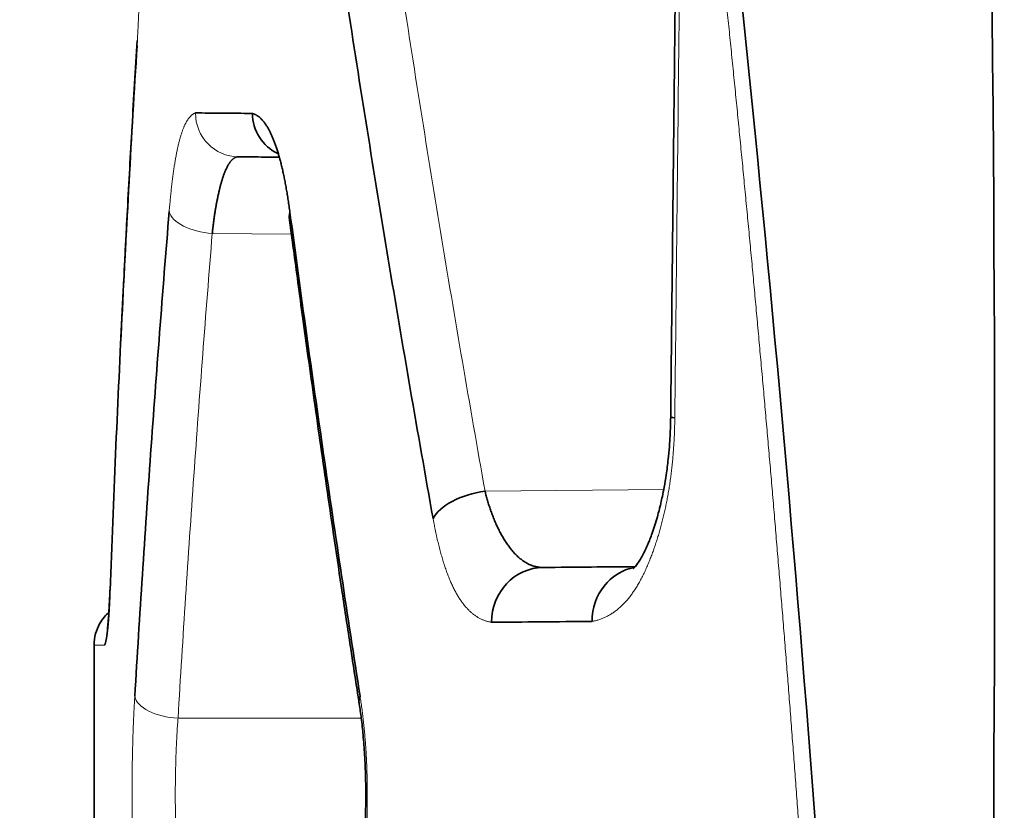
# Model space of a CAD drawing. Units: millimetres. Extents: x 162 to 831, y 19 to 588.
# Drawn here: x 477 to 482, y 219 to 223 of the extents above; entities that cross this region are included whole.
import ezdxf

# ---------------------------------------------------------------- set-up
doc = ezdxf.new("R2010")
doc.units = ezdxf.units.MM
doc.layers.add('1', color=7, linetype='Continuous', true_color=0xffffff)

msp = doc.modelspace()

# ---------------------------------------------------------------- linework, layer by layer
at = {"layer": '1', "color": 8, "linetype": 'Continuous', "lineweight": 18}
for p, q in [((477.99, 221.604), (478.3509, 221.6008)), ((479.2333, 220.4291), (480.0475, 220.4362)), ((477.5133, 219.8023), (477.5109, 219.7959)), ((478.6691, 219.3944), (477.834, 219.3944))]:
    msp.add_line(p, q, dxfattribs=at)
at = {"layer": '1', "color": 18, "linetype": 'Continuous', "lineweight": 35}
for q in [(477.4511, 218.3267), (477.4511, 219.7269)]:
    msp.add_line((477.4511, 219.7269), q, dxfattribs=at)
at = {"layer": '1', "color": 8, "linetype": 'Continuous', "lineweight": 18}
for centre, major_axis, ratio, start_param, end_param in [((477.8461, 222.4592), (0.1996, -0.0122), 0.498896, 3.018874, 3.263858), ((478.1108, 222.1529), (0.0017, 0.2), 0.986788, 1.579408, 3.141593), ((477.9918, 221.704), (-0.1993, 0.0162), 0.499292, 0.161804, 1.602718), ((477.7237, 219.9773), (0.1999, -0.0075), 0.499494, 2.996886, 3.216263), ((477.8358, 219.4944), (-0.1996, 0.0119), 0.499722, 0.11903, 1.591915)]:
    msp.add_ellipse(centre, major_axis=major_axis, ratio=ratio, start_param=start_param, end_param=end_param, dxfattribs=at)
at = {"layer": '1', "color": 18, "linetype": 'Continuous', "lineweight": 35}
for centre, major_axis, ratio, start_param, end_param in [((478.369, 222.1507), (-0.0017, -0.2), 0.979351, 4.720935, 5.870338), ((478.539, 221.6992), (0.1983, 0.0263), 0.495862, 2.880055, 3.202151), ((480.3291, 220.7638), (0.25, -0.0027), 0.026082, 3.119882, 3.533201), ((479.2355, 220.3041), (0.2461, 0.0438), 0.495317, 1.491643, 2.796437), ((479.5002, 219.8314), (0.0022, -0.25), 0.948194, 3.141593, 4.704114), ((479.9546, 219.8354), (0.0022, -0.25), 0.935126, 3.305157, 4.704228), ((478.8568, 219.4944), (0.1976, 0.0308), 0.494502, 2.83665, 3.185835)]:
    msp.add_ellipse(centre, major_axis=major_axis, ratio=ratio, start_param=start_param, end_param=end_param, dxfattribs=at)
for points, knots in [([(480.7781, 218.369), (480.5983, 220.9173), (480.3415, 223.4694), (479.6713, 228.5715), (479.258, 231.1215), (478.2732, 236.2096), (477.7016, 238.7477), (476.3991, 243.8019), (475.6681, 246.3179), (474.0463, 251.3174), (473.1555, 253.8009), (471.2141, 258.7246), (470.1636, 261.1649), (467.9038, 265.9914), (466.6946, 268.3776), (464.1189, 273.0851), (462.7526, 275.4063), (461.309, 277.6895)], [0, 0, 0, 0, 0.125, 0.125, 0.25, 0.25, 0.375, 0.375, 0.5, 0.5, 0.625, 0.625, 0.75, 0.75, 0.875, 0.875, 1, 1, 1, 1]), ([(481.352, 229.5385), (481.5576, 225.0627), (481.5997, 220.5652), (481.4919, 214.9254), (481.4627, 213.7976), (481.4027, 212.1082), (481.3815, 211.5443), (481.3435, 210.8455), (481.3361, 210.7056), (481.3197, 210.5348), (481.3163, 210.4996), (481.304, 210.4382), (481.2908, 210.4541), (481.2749, 210.5508), (481.2696, 210.622), (481.2413, 210.9717), (481.2257, 211.2567), (481.0753, 213.8135), (480.9385, 216.0953), (480.7781, 218.369)], [0, 0, 0, 0, 0.5, 0.5, 0.625, 0.625, 0.6875, 0.6875, 0.703125, 0.703125, 0.707031, 0.707031, 0.710938, 0.710938, 0.71875, 0.71875, 0.75, 0.75, 1, 1, 1, 1]), ([(480.1188, 224.4339), (480.1181, 224.3699), (480.1167, 224.2359), (480.1144, 224.0261), (480.1119, 223.7987), (480.1093, 223.5538), (480.1064, 223.2912), (480.1034, 223.011), (480.1003, 222.7222), (480.0971, 222.4257), (480.0938, 222.1225), (480.0904, 221.8045), (480.0868, 221.4717), (480.083, 221.1241), (480.0805, 220.8874), (480.0792, 220.7666)], [0, 0, 0, 0, 0.0524, 0.1096, 0.1716, 0.2384, 0.31, 0.3864, 0.4676, 0.54625, 0.628933, 0.71565, 0.8064, 0.901183, 1, 1, 1, 1]), ([(478.9965, 220.3041), (478.9258, 220.6981), (478.8577, 221.0925), (478.7265, 221.8819), (478.6633, 222.277), (478.6027, 222.6723)], [0, 0, 0, 0, 0.500004, 0.500004, 1, 1, 1, 1]), ([(477.6478, 222.4834), (477.6398, 222.3525), (477.6245, 222.0948), (477.6034, 221.7146), (477.5863, 221.3843), (477.5764, 221.1807), (477.5725, 221.0997)], [0, 0, 0, 0, 0.283939, 0.55873, 0.824366, 1, 1, 1, 1]), ([(477.6473, 222.4592), (477.6218, 222.0457), (477.5988, 221.6321), (477.5577, 220.8048), (477.5397, 220.3911), (477.5241, 219.9773)], [0, 0, 0, 0, 0.5, 0.5, 1, 1, 1, 1]), ([(477.9134, 222.1529), (477.9519, 222.1526), (477.9928, 222.1522), (478.0794, 222.1515), (478.1251, 222.1511), (478.1731, 222.1507)], [0, 0, 0, 0, 0.5, 0.5, 1, 1, 1, 1]), ([(478.1731, 222.1507), (478.1744, 222.1503), (478.177, 222.1496), (478.1808, 222.1481), (478.1846, 222.1465), (478.1883, 222.1446), (478.192, 222.1425), (478.1957, 222.1401), (478.1994, 222.1376), (478.203, 222.1348), (478.2067, 222.1317), (478.2102, 222.1284), (478.2138, 222.1249), (478.2173, 222.1212), (478.2208, 222.1172), (478.2243, 222.113), (478.2277, 222.1086), (478.2311, 222.104), (478.2345, 222.0991), (478.2379, 222.0939), (478.2412, 222.0886), (478.2445, 222.083), (478.2477, 222.0772), (478.2509, 222.0711), (478.2541, 222.0649), (478.2573, 222.0583), (478.2604, 222.0516), (478.2635, 222.0446), (478.2666, 222.0374), (478.2696, 222.03), (478.2726, 222.0223), (478.2756, 222.0144), (478.2785, 222.0063), (478.2814, 221.9979), (478.2842, 221.9893), (478.2871, 221.9805), (478.2898, 221.9714), (478.2926, 221.9622), (478.2953, 221.9526), (478.298, 221.9429), (478.3007, 221.9329), (478.3033, 221.9227), (478.3059, 221.9122), (478.3084, 221.9016), (478.3109, 221.8906), (478.3134, 221.8795), (478.3158, 221.8681), (478.3182, 221.8565), (478.3206, 221.8447), (478.3229, 221.8326), (478.3252, 221.8203), (478.3275, 221.8078), (478.3297, 221.795), (478.3319, 221.782), (478.334, 221.7688), (478.3361, 221.7554), (478.3382, 221.7417), (478.3402, 221.7277), (478.3422, 221.7136), (478.3435, 221.704), (478.3442, 221.6992)], [0, 0, 0, 0, 0.019737, 0.039303, 0.058703, 0.07794, 0.097017, 0.115937, 0.134705, 0.153324, 0.171798, 0.190131, 0.208327, 0.22639, 0.244325, 0.262135, 0.279825, 0.297399, 0.314863, 0.332221, 0.349477, 0.366636, 0.383703, 0.400684, 0.417583, 0.434405, 0.451156, 0.467841, 0.484465, 0.501034, 0.517553, 0.534027, 0.550463, 0.566865, 0.583239, 0.599591, 0.615927, 0.632252, 0.648572, 0.664893, 0.68122, 0.697559, 0.713915, 0.730295, 0.746704, 0.763147, 0.779631, 0.79616, 0.81274, 0.829377, 0.846075, 0.862841, 0.879679, 0.896595, 0.913593, 0.93068, 0.947859, 0.965135, 0.982514, 1, 1, 1, 1]), ([(478.109, 221.9529), (478.1081, 221.9529), (478.1063, 221.9529), (478.1036, 221.9526), (478.1009, 221.952), (478.0982, 221.9512), (478.0956, 221.9502), (478.093, 221.9489), (478.0904, 221.9474), (478.0878, 221.9457), (478.0853, 221.9438), (478.0828, 221.9417), (478.0804, 221.9394), (478.0779, 221.9369), (478.0755, 221.9341), (478.0732, 221.9312), (478.0708, 221.9281), (478.0685, 221.9248), (478.0662, 221.9213), (478.0639, 221.9176), (478.0617, 221.9138), (478.0595, 221.9098), (478.0573, 221.9056), (478.0552, 221.9013), (478.0531, 221.8968), (478.051, 221.8921), (478.0489, 221.8873), (478.0469, 221.8823), (478.0449, 221.8772), (478.0429, 221.8719), (478.041, 221.8665), (478.0391, 221.861), (478.0372, 221.8554), (478.0354, 221.8496), (478.0335, 221.8437), (478.0317, 221.8377), (478.03, 221.8315), (478.0282, 221.8253), (478.0265, 221.819), (478.0249, 221.8125), (478.0232, 221.8059), (478.0216, 221.7993), (478.02, 221.7926), (478.0185, 221.7857), (478.0169, 221.7788), (478.0154, 221.7718), (478.014, 221.7648), (478.0125, 221.7576), (478.0111, 221.7504), (478.0097, 221.7431), (478.0084, 221.7358), (478.0071, 221.7283), (478.0058, 221.7209), (478.0045, 221.7134), (478.0033, 221.7058), (478.0021, 221.6982), (478.0009, 221.6905), (477.9998, 221.6828), (477.9987, 221.675), (477.9976, 221.6672), (477.9965, 221.6594), (477.9955, 221.6516), (477.9945, 221.6437), (477.9936, 221.6358), (477.9927, 221.6279), (477.9918, 221.62), (477.9909, 221.612), (477.9903, 221.6067), (477.99, 221.604)], [0, 0, 0, 0, 0.017854, 0.035623, 0.053309, 0.07091, 0.088428, 0.105862, 0.123211, 0.140477, 0.157659, 0.174757, 0.191772, 0.208702, 0.225549, 0.242313, 0.258992, 0.275588, 0.292101, 0.30853, 0.324876, 0.341138, 0.357317, 0.373413, 0.389426, 0.405355, 0.421201, 0.436964, 0.452644, 0.468241, 0.483755, 0.499186, 0.514534, 0.529799, 0.544982, 0.560082, 0.575099, 0.590034, 0.604886, 0.619655, 0.634343, 0.648948, 0.66347, 0.677911, 0.692269, 0.706545, 0.720739, 0.734852, 0.748882, 0.76283, 0.776697, 0.790482, 0.804186, 0.817808, 0.831348, 0.844807, 0.858185, 0.871482, 0.884697, 0.897832, 0.910885, 0.923858, 0.93675, 0.949561, 0.962291, 0.974941, 0.987511, 1, 1, 1, 1]), ([(478.2932, 221.9513), (478.272, 221.9515), (478.2512, 221.9517), (478.188, 221.9523), (478.1473, 221.9526), (478.109, 221.9529)], [0, 0, 0, 0, 0.319365, 0.319365, 1, 1, 1, 1]), ([(477.6368, 219.4944), (477.659, 219.8629), (477.6831, 220.2313), (477.7354, 220.9678), (477.7636, 221.336), (477.7938, 221.704)], [0, 0, 0, 0, 0.5, 0.5, 1, 1, 1, 1]), ([(478.3442, 221.6992), (478.3933, 221.3313), (478.4444, 220.9636), (478.551, 220.2287), (478.6063, 219.8614), (478.6638, 219.4944)], [0, 0, 0, 0, 0.499998, 0.499998, 1, 1, 1, 1]), ([(478.3419, 221.667), (478.348, 221.6216), (478.3607, 221.5261), (478.381, 221.3756), (478.4035, 221.2107), (478.4283, 221.0313), (478.4554, 220.8376), (478.4844, 220.6338), (478.5152, 220.4205), (478.5478, 220.1983), (478.5829, 219.9633), (478.6204, 219.7156), (478.6466, 219.5462), (478.6601, 219.4594)], [0, 0, 0, 0, 0.061596, 0.129727, 0.204392, 0.285592, 0.373327, 0.467596, 0.562463, 0.663138, 0.769619, 0.881907, 1, 1, 1, 1]), ([(480.0792, 220.7666), (480.0789, 220.7426), (480.0776, 220.6973), (480.0737, 220.6332), (480.0677, 220.569), (480.0598, 220.5074), (480.0505, 220.451), (480.0422, 220.4086), (480.0355, 220.3785), (480.0301, 220.3559), (480.024, 220.3317), (480.0155, 220.3006), (480.0044, 220.2648), (479.993, 220.2319), (479.9832, 220.2062), (479.9747, 220.1858), (479.9662, 220.1667), (479.9559, 220.1455), (479.9441, 220.1237), (479.9307, 220.1021), (479.9185, 220.0857), (479.9099, 220.0763), (479.9078, 220.0746), (479.9078, 220.0746), (479.9078, 220.0746)], [0, 0, 0, 0, 0.065802, 0.125282, 0.178752, 0.248107, 0.304814, 0.349092, 0.381058, 0.402136, 0.425446, 0.465072, 0.514217, 0.561005, 0.598082, 0.62618, 0.658757, 0.701076, 0.752832, 0.806021, 0.876308, 0.936382, 0.998962, 1, 1, 1, 1]), ([(479.2333, 220.4291), (479.2342, 220.4255), (479.2359, 220.4183), (479.2387, 220.4076), (479.2416, 220.3968), (479.2447, 220.3861), (479.2479, 220.3753), (479.2512, 220.3646), (479.2547, 220.3539), (479.2583, 220.3433), (479.2621, 220.3327), (479.266, 220.3221), (479.27, 220.3116), (479.2742, 220.3012), (479.2785, 220.2909), (479.283, 220.2807), (479.2875, 220.2706), (479.2923, 220.2606), (479.2971, 220.2507), (479.3021, 220.241), (479.3073, 220.2314), (479.3126, 220.2221), (479.318, 220.2128), (479.3235, 220.2038), (479.3292, 220.195), (479.3351, 220.1864), (479.341, 220.178), (479.3472, 220.1699), (479.3534, 220.1621), (479.3598, 220.1545), (479.3663, 220.1472), (479.373, 220.1402), (479.3797, 220.1336), (479.3867, 220.1272), (479.3937, 220.1212), (479.4009, 220.1156), (479.4083, 220.1103), (479.4158, 220.1055), (479.4234, 220.101), (479.4311, 220.097), (479.439, 220.0933), (479.447, 220.0902), (479.4552, 220.0875), (479.4635, 220.0852), (479.4719, 220.0835), (479.4805, 220.0823), (479.4892, 220.0815), (479.495, 220.0815), (479.498, 220.0814)], [0, 0, 0, 0, 0.016311, 0.032852, 0.049624, 0.066628, 0.083865, 0.101337, 0.119043, 0.136986, 0.155165, 0.173583, 0.192238, 0.211134, 0.230269, 0.249645, 0.269262, 0.289121, 0.309223, 0.329569, 0.350158, 0.370993, 0.392072, 0.413396, 0.434967, 0.456785, 0.478849, 0.501162, 0.523722, 0.546531, 0.569588, 0.592895, 0.616452, 0.640258, 0.664316, 0.688624, 0.713183, 0.737993, 0.763056, 0.78837, 0.813938, 0.839757, 0.86583, 0.892156, 0.918736, 0.94557, 0.972658, 1, 1, 1, 1]), ([(479.498, 220.0814), (479.5696, 220.0821), (479.6433, 220.0827), (479.7835, 220.0839), (479.8495, 220.0845), (479.9169, 220.0851)], [0, 0, 0, 0, 0.540148, 0.540148, 1, 1, 1, 1]), ([(477.5241, 219.9773), (477.524, 219.974), (477.5238, 219.9674), (477.5234, 219.9578), (477.523, 219.9484), (477.5226, 219.9391), (477.5222, 219.9301), (477.5217, 219.9212), (477.5213, 219.9126), (477.5209, 219.9041), (477.5204, 219.8958), (477.5199, 219.8878), (477.5195, 219.8799), (477.519, 219.8722), (477.5185, 219.8647), (477.518, 219.8574), (477.5175, 219.8503), (477.517, 219.8434), (477.5165, 219.8367), (477.516, 219.8302), (477.5154, 219.8239), (477.5149, 219.8178), (477.5144, 219.8118), (477.5138, 219.8061), (477.5132, 219.8006), (477.5127, 219.7952), (477.5121, 219.7901), (477.5115, 219.7851), (477.5109, 219.7804), (477.5103, 219.7758), (477.5097, 219.7714), (477.5091, 219.7673), (477.5085, 219.7633), (477.5079, 219.7595), (477.5073, 219.7559), (477.5066, 219.7525), (477.506, 219.7493), (477.5053, 219.7463), (477.5047, 219.7435), (477.504, 219.7409), (477.5034, 219.7385), (477.5027, 219.7363), (477.5021, 219.7342), (477.5014, 219.7324), (477.5007, 219.7308), (477.5, 219.7293), (477.4994, 219.7281), (477.4989, 219.7274), (477.4987, 219.7271)], [0, 0, 0, 0, 0.021779, 0.043401, 0.064877, 0.086215, 0.107426, 0.12852, 0.149508, 0.1704, 0.191206, 0.211938, 0.232607, 0.253223, 0.273798, 0.294343, 0.314869, 0.335387, 0.355909, 0.376446, 0.397009, 0.417609, 0.438258, 0.458966, 0.479745, 0.500605, 0.521558, 0.542614, 0.563783, 0.585076, 0.606503, 0.628073, 0.649797, 0.671684, 0.693744, 0.715984, 0.738414, 0.761044, 0.78388, 0.806932, 0.830207, 0.853712, 0.877457, 0.901447, 0.925689, 0.950191, 0.974959, 1, 1, 1, 1]), ([(477.5186, 219.8761), (477.5187, 219.8768), (477.5189, 219.8804), (477.5193, 219.887), (477.5198, 219.8961), (477.5203, 219.9054), (477.5208, 219.9149), (477.5213, 219.9247), (477.5218, 219.9347), (477.5223, 219.945), (477.5227, 219.9555), (477.5231, 219.9663), (477.5234, 219.9736), (477.5236, 219.9773)], [0, 0, 0, 0, 0.023738, 0.119727, 0.215901, 0.312329, 0.409078, 0.506214, 0.603805, 0.701916, 0.80061, 0.89995, 1, 1, 1, 1]), ([(477.5185, 219.8764), (477.5117, 219.8704), (477.4961, 219.8545), (477.474, 219.823), (477.4557, 219.7787), (477.4512, 219.7451), (477.4511, 219.7266)], [0, 0, 0, 0, 0.160544, 0.395002, 0.679985, 1, 1, 1, 1]), ([(477.5181, 219.8597), (477.5178, 219.8569), (477.5168, 219.8464), (477.5153, 219.8303), (477.5138, 219.814), (477.5127, 219.8032), (477.5125, 219.8001), (477.5128, 219.8001)], [0, 0, 0, 0, 0.07431, 0.295006, 0.535155, 0.792946, 1, 1, 1, 1]), ([(479.7208, 219.8354), (479.6404, 219.8347), (479.562, 219.834), (479.4094, 219.8327), (479.3352, 219.8321), (479.2631, 219.8314)], [0, 0, 0, 0, 0.499996, 0.499996, 1, 1, 1, 1]), ([(478.6601, 219.4594), (478.6633, 219.4383), (478.6698, 219.3922), (478.6781, 219.3148), (478.685, 219.2248), (478.6888, 219.1353), (478.6901, 219.0498), (478.6892, 218.9707), (478.6862, 218.8878), (478.6806, 218.8021), (478.6721, 218.7144), (478.6645, 218.6578), (478.6601, 218.6295)], [0, 0, 0, 0, 0.084985, 0.181142, 0.288446, 0.406967, 0.492332, 0.582846, 0.678633, 0.779878, 0.886861, 1, 1, 1, 1])]:
    msp.add_open_spline(points, degree=3, knots=knots, dxfattribs=at)
at = {"layer": '1', "color": 8, "linetype": 'Continuous', "lineweight": 18}
for points, knots in [([(480.138, 224.4311), (480.1361, 224.2645), (480.1343, 224.0979), (480.1252, 223.2649), (480.1179, 222.5985), (480.1065, 221.5426), (480.1022, 221.1532), (480.098, 220.7638)], [0, 0, 0, 0, 0.136285, 0.136285, 0.681425, 0.681425, 1, 1, 1, 1]), ([(480.7056, 218.3127), (480.7031, 218.3497), (480.698, 218.4235), (480.6902, 218.5342), (480.6823, 218.6446), (480.6744, 218.7549), (480.6664, 218.865), (480.6583, 218.9749), (480.6501, 219.0846), (480.6419, 219.1941), (480.6336, 219.3035), (480.6252, 219.4126), (480.6167, 219.5216), (480.6081, 219.6303), (480.5995, 219.7389), (480.5907, 219.8473), (480.582, 219.9555), (480.5731, 220.0636), (480.5641, 220.1714), (480.5551, 220.279), (480.546, 220.3865), (480.5369, 220.4938), (480.5276, 220.6008), (480.5183, 220.7077), (480.5089, 220.8145), (480.4995, 220.921), (480.4899, 221.0273), (480.4803, 221.1335), (480.4706, 221.2394), (480.4609, 221.3452), (480.4511, 221.4508), (480.4412, 221.5562), (480.4312, 221.6614), (480.4212, 221.7664), (480.4111, 221.8712), (480.401, 221.9759), (480.3907, 222.0803), (480.3805, 222.1846), (480.3701, 222.2887), (480.3597, 222.3926), (480.3492, 222.4963), (480.3386, 222.5998), (480.328, 222.7031), (480.3173, 222.8063), (480.3066, 222.9092), (480.2957, 223.012), (480.2849, 223.1146), (480.2739, 223.217), (480.2629, 223.3192), (480.2519, 223.4212), (480.2407, 223.523), (480.2296, 223.6247), (480.2183, 223.7261), (480.207, 223.8274), (480.1956, 223.9285), (480.1842, 224.0294), (480.1728, 224.1301), (480.1612, 224.2306), (480.1496, 224.3309), (480.1418, 224.3977), (480.138, 224.4311)], [0, 0, 0, 0, 0.017878, 0.035732, 0.053563, 0.07137, 0.089153, 0.106912, 0.124648, 0.142361, 0.16005, 0.177716, 0.195359, 0.212978, 0.230575, 0.248149, 0.2657, 0.283228, 0.300734, 0.318217, 0.335677, 0.353116, 0.370532, 0.387925, 0.405297, 0.422646, 0.439973, 0.457278, 0.474562, 0.491824, 0.509064, 0.526282, 0.543479, 0.560655, 0.577809, 0.594942, 0.612054, 0.629145, 0.646215, 0.663264, 0.680292, 0.697299, 0.714286, 0.731253, 0.748199, 0.765124, 0.78203, 0.798915, 0.81578, 0.832625, 0.849451, 0.866256, 0.883042, 0.899808, 0.916555, 0.933282, 0.949991, 0.966679, 0.983349, 1, 1, 1, 1]), ([(477.6473, 223.3591), (477.6475, 223.3547), (477.6481, 223.3458), (477.6489, 223.3324), (477.6496, 223.3188), (477.6504, 223.3053), (477.6511, 223.2916), (477.6518, 223.2779), (477.6524, 223.264), (477.653, 223.2502), (477.6537, 223.2362), (477.6542, 223.2222), (477.6548, 223.2081), (477.6553, 223.1939), (477.6558, 223.1797), (477.6563, 223.1654), (477.6568, 223.151), (477.6572, 223.1365), (477.6576, 223.122), (477.658, 223.1074), (477.6583, 223.0927), (477.6586, 223.078), (477.6589, 223.0632), (477.6592, 223.0483), (477.6594, 223.0333), (477.6596, 223.0183), (477.6598, 223.0032), (477.66, 222.988), (477.6601, 222.9727), (477.6602, 222.9574), (477.6603, 222.942), (477.6603, 222.9266), (477.6604, 222.9062), (477.6603, 222.8811), (477.6602, 222.8514), (477.66, 222.8219), (477.6596, 222.7926), (477.6591, 222.7635), (477.6586, 222.7347), (477.6579, 222.706), (477.6571, 222.6777), (477.6563, 222.6495), (477.6553, 222.6216), (477.6542, 222.5939), (477.653, 222.5665), (477.6517, 222.5393), (477.6503, 222.5123), (477.6489, 222.4855), (477.6478, 222.468), (477.6473, 222.4592)], [0, 0, 0, 0, 0.016332, 0.032601, 0.048813, 0.064971, 0.08108, 0.097145, 0.113169, 0.129159, 0.145117, 0.16105, 0.176961, 0.192855, 0.208738, 0.224614, 0.240486, 0.256362, 0.272244, 0.288138, 0.304048, 0.319979, 0.335936, 0.351924, 0.367946, 0.384009, 0.400115, 0.41627, 0.432479, 0.448745, 0.465073, 0.481468, 0.497933, 0.5297, 0.56125, 0.592618, 0.623838, 0.654946, 0.685978, 0.71697, 0.747958, 0.778977, 0.810065, 0.841257, 0.872588, 0.904094, 0.935809, 0.967766, 1, 1, 1, 1]), ([(478.8423, 222.7973), (478.9025, 222.402), (478.9652, 222.0069), (479.0955, 221.2175), (479.1631, 220.8231), (479.2333, 220.4291)], [0, 0, 0, 0, 0.500001, 0.500001, 1, 1, 1, 1]), ([(477.7938, 221.704), (477.7941, 221.7088), (477.7949, 221.7183), (477.7962, 221.7325), (477.7974, 221.7463), (477.7987, 221.76), (477.8, 221.7734), (477.8013, 221.7866), (477.8027, 221.7996), (477.8041, 221.8123), (477.8055, 221.8248), (477.807, 221.837), (477.8085, 221.8491), (477.81, 221.8609), (477.8115, 221.8724), (477.8131, 221.8838), (477.8146, 221.8949), (477.8163, 221.9058), (477.8179, 221.9164), (477.8196, 221.9268), (477.8213, 221.937), (477.8231, 221.9469), (477.8248, 221.9566), (477.8266, 221.9661), (477.8285, 221.9754), (477.8303, 221.9844), (477.8322, 221.9932), (477.8341, 222.0017), (477.8361, 222.01), (477.8381, 222.0181), (477.8401, 222.026), (477.8422, 222.0336), (477.8442, 222.041), (477.8464, 222.0482), (477.8485, 222.0551), (477.8507, 222.0618), (477.8529, 222.0683), (477.8551, 222.0745), (477.8574, 222.0805), (477.8597, 222.0863), (477.8621, 222.0918), (477.8645, 222.0971), (477.8669, 222.1022), (477.8693, 222.107), (477.8718, 222.1116), (477.8743, 222.116), (477.8769, 222.1202), (477.8795, 222.1241), (477.8821, 222.1278), (477.8848, 222.1312), (477.8875, 222.1344), (477.8902, 222.1374), (477.893, 222.1402), (477.8958, 222.1427), (477.8986, 222.145), (477.9015, 222.1471), (477.9044, 222.1489), (477.9074, 222.1505), (477.9104, 222.1519), (477.9124, 222.1526), (477.9134, 222.1529)], [0, 0, 0, 0, 0.017532, 0.034953, 0.05227, 0.069487, 0.086608, 0.103639, 0.120586, 0.137452, 0.154243, 0.170965, 0.187623, 0.204222, 0.220768, 0.237266, 0.253723, 0.270143, 0.286532, 0.302896, 0.31924, 0.335571, 0.351894, 0.368216, 0.38454, 0.400874, 0.417223, 0.433594, 0.44999, 0.466419, 0.482886, 0.499396, 0.515955, 0.532569, 0.549243, 0.565982, 0.582792, 0.599678, 0.616645, 0.633698, 0.650843, 0.668084, 0.685426, 0.702874, 0.720432, 0.738106, 0.7559, 0.773817, 0.791864, 0.810043, 0.828358, 0.846815, 0.865417, 0.884167, 0.90307, 0.92213, 0.941349, 0.960731, 0.980281, 1, 1, 1, 1]), ([(477.99, 221.604), (477.9601, 221.236), (477.9321, 220.8678), (477.88, 220.1313), (477.856, 219.7629), (477.834, 219.3944)], [0, 0, 0, 0, 0.5, 0.5, 1, 1, 1, 1]), ([(480.098, 220.7638), (480.0979, 220.7589), (480.0978, 220.7492), (480.0975, 220.7346), (480.0972, 220.7202), (480.0967, 220.7058), (480.0962, 220.6915), (480.0956, 220.6772), (480.0949, 220.6631), (480.0941, 220.649), (480.0933, 220.635), (480.0923, 220.6211), (480.0913, 220.6072), (480.0902, 220.5935), (480.089, 220.5798), (480.0878, 220.5661), (480.0864, 220.5526), (480.085, 220.5391), (480.0835, 220.5258), (480.0819, 220.5124), (480.0802, 220.4992), (480.0784, 220.4861), (480.0766, 220.473), (480.0747, 220.46), (480.0727, 220.447), (480.0706, 220.4342), (480.0684, 220.4214), (480.0662, 220.4087), (480.0639, 220.3961), (480.0615, 220.3836), (480.059, 220.3711), (480.0564, 220.3587), (480.0538, 220.3464), (480.0511, 220.3342), (480.0483, 220.322), (480.0454, 220.3099), (480.0424, 220.2979), (480.0394, 220.286), (480.0362, 220.2742), (480.033, 220.2624), (480.0298, 220.2507), (480.0264, 220.2391), (480.023, 220.2275), (480.0194, 220.2161), (480.0158, 220.2047), (480.0122, 220.1934), (480.0084, 220.1821), (480.0046, 220.171), (480.0007, 220.1599), (479.9967, 220.1489), (479.9926, 220.138), (479.9885, 220.1271), (479.9843, 220.1163), (479.98, 220.1056), (479.9739, 220.0908), (479.9658, 220.0721), (479.9556, 220.0504), (479.9451, 220.0297), (479.9343, 220.0101), (479.9232, 219.9914), (479.9118, 219.9738), (479.9001, 219.9572), (479.888, 219.9417), (479.8757, 219.9272), (479.863, 219.9137), (479.8501, 219.9012), (479.8368, 219.8898), (479.8233, 219.8793), (479.8095, 219.87), (479.7954, 219.8616), (479.781, 219.8543), (479.7663, 219.848), (479.7514, 219.8427), (479.7362, 219.8384), (479.7259, 219.8364), (479.7208, 219.8354)], [0, 0, 0, 0, 0.009576, 0.019108, 0.028597, 0.038047, 0.047459, 0.056836, 0.06618, 0.075493, 0.084778, 0.094036, 0.10327, 0.112484, 0.121678, 0.130855, 0.140018, 0.149169, 0.158311, 0.167446, 0.176577, 0.185705, 0.194834, 0.203966, 0.213103, 0.222248, 0.231403, 0.240571, 0.249754, 0.258954, 0.268174, 0.277416, 0.286683, 0.295977, 0.3053, 0.314654, 0.324042, 0.333467, 0.342929, 0.352432, 0.361978, 0.371568, 0.381206, 0.390892, 0.400629, 0.410419, 0.420264, 0.430166, 0.440127, 0.450149, 0.460232, 0.470381, 0.480595, 0.490877, 0.501229, 0.524054, 0.546908, 0.569828, 0.592848, 0.616001, 0.639322, 0.662844, 0.686598, 0.710616, 0.734928, 0.759562, 0.784547, 0.809909, 0.835674, 0.861866, 0.888508, 0.915622, 0.943229, 0.971349, 1, 1, 1, 1]), ([(479.2631, 219.8314), (479.2609, 219.8318), (479.2566, 219.8325), (479.2501, 219.8339), (479.2437, 219.8356), (479.2374, 219.8375), (479.2311, 219.8396), (479.2249, 219.842), (479.2188, 219.8446), (479.2128, 219.8474), (479.2068, 219.8506), (479.2009, 219.8539), (479.1951, 219.8575), (479.1893, 219.8614), (479.1836, 219.8655), (479.178, 219.8698), (479.1725, 219.8744), (479.167, 219.8792), (479.1616, 219.8843), (479.1562, 219.8896), (479.151, 219.8952), (479.1458, 219.901), (479.1406, 219.9071), (479.1356, 219.9134), (479.1306, 219.9199), (479.1256, 219.9267), (479.1208, 219.9338), (479.116, 219.9411), (479.1113, 219.9486), (479.1066, 219.9564), (479.102, 219.9644), (479.0975, 219.9727), (479.093, 219.9812), (479.0886, 219.99), (479.0843, 219.999), (479.08, 220.0082), (479.0758, 220.0177), (479.0717, 220.0275), (479.0676, 220.0375), (479.0636, 220.0477), (479.0596, 220.0582), (479.0557, 220.0689), (479.0519, 220.0799), (479.0482, 220.0911), (479.0445, 220.1026), (479.0408, 220.1143), (479.0373, 220.1263), (479.0338, 220.1385), (479.0303, 220.1509), (479.0269, 220.1636), (479.0236, 220.1766), (479.0204, 220.1898), (479.0172, 220.2032), (479.014, 220.2169), (479.011, 220.2308), (479.008, 220.245), (479.005, 220.2594), (479.0021, 220.2741), (478.9993, 220.289), (478.9974, 220.2991), (478.9965, 220.3041)], [0, 0, 0, 0, 0.019966, 0.039756, 0.059373, 0.078822, 0.098104, 0.117224, 0.136185, 0.154991, 0.173645, 0.192151, 0.210513, 0.228735, 0.246821, 0.264776, 0.282602, 0.300306, 0.31789, 0.33536, 0.352721, 0.369976, 0.387131, 0.404191, 0.421159, 0.438043, 0.454846, 0.471573, 0.488231, 0.504824, 0.521357, 0.537836, 0.554267, 0.570654, 0.587004, 0.603322, 0.619614, 0.635885, 0.652141, 0.668388, 0.684631, 0.700876, 0.717129, 0.733395, 0.74968, 0.765991, 0.782331, 0.798708, 0.815126, 0.831591, 0.848108, 0.864684, 0.881322, 0.898029, 0.91481, 0.93167, 0.948614, 0.965647, 0.982774, 1, 1, 1, 1]), ([(477.6368, 218.5945), (477.6366, 218.5989), (477.636, 218.6078), (477.6353, 218.6212), (477.6345, 218.6347), (477.6338, 218.6483), (477.6332, 218.662), (477.6325, 218.6757), (477.6319, 218.6895), (477.6313, 218.7034), (477.6307, 218.7173), (477.6302, 218.7313), (477.6296, 218.7454), (477.6291, 218.7596), (477.6287, 218.7738), (477.6282, 218.7881), (477.6278, 218.8025), (477.6274, 218.817), (477.627, 218.8315), (477.6267, 218.8461), (477.6264, 218.8608), (477.6261, 218.8755), (477.6258, 218.8903), (477.6256, 218.9052), (477.6253, 218.9202), (477.6252, 218.9352), (477.625, 218.9504), (477.6248, 218.9656), (477.6247, 218.9808), (477.6246, 218.9961), (477.6246, 219.0115), (477.6245, 219.027), (477.6245, 219.0474), (477.6245, 219.0725), (477.6246, 219.1023), (477.6249, 219.1318), (477.6252, 219.1611), (477.6256, 219.1902), (477.6261, 219.2191), (477.6267, 219.2477), (477.6275, 219.276), (477.6283, 219.3042), (477.6292, 219.3321), (477.6302, 219.3598), (477.6313, 219.3872), (477.6325, 219.4144), (477.6339, 219.4414), (477.6353, 219.4681), (477.6363, 219.4856), (477.6368, 219.4944)], [0, 0, 0, 0, 0.016321, 0.03258, 0.048781, 0.06493, 0.081031, 0.097087, 0.113105, 0.129087, 0.14504, 0.160968, 0.176875, 0.192766, 0.208646, 0.224519, 0.240391, 0.256266, 0.272148, 0.288043, 0.303956, 0.31989, 0.335851, 0.351843, 0.367871, 0.38394, 0.400054, 0.416217, 0.432435, 0.448711, 0.465051, 0.481457, 0.497936, 0.529727, 0.561297, 0.592682, 0.623916, 0.655035, 0.686073, 0.717069, 0.748057, 0.779074, 0.810156, 0.841339, 0.872659, 0.904151, 0.93585, 0.967788, 1, 1, 1, 1]), ([(478.6638, 219.4944), (478.6645, 219.49), (478.6658, 219.4811), (478.6678, 219.4676), (478.6697, 219.4541), (478.6716, 219.4405), (478.6734, 219.4269), (478.6751, 219.4131), (478.6768, 219.3993), (478.6784, 219.3854), (478.6799, 219.3715), (478.6814, 219.3575), (478.6828, 219.3434), (478.6841, 219.3292), (478.6854, 219.315), (478.6866, 219.3006), (478.6877, 219.2863), (478.6888, 219.2718), (478.6898, 219.2573), (478.6907, 219.2427), (478.6916, 219.228), (478.6924, 219.2132), (478.6931, 219.1984), (478.6938, 219.1835), (478.6944, 219.1686), (478.6949, 219.1535), (478.6953, 219.1384), (478.6957, 219.1232), (478.6961, 219.108), (478.6963, 219.0927), (478.6965, 219.0773), (478.6966, 219.0618), (478.6967, 219.0415), (478.6966, 219.0164), (478.6963, 218.9866), (478.6957, 218.9571), (478.6948, 218.9278), (478.6936, 218.8987), (478.6922, 218.8699), (478.6906, 218.8413), (478.6886, 218.8129), (478.6864, 218.7848), (478.684, 218.7569), (478.6813, 218.7292), (478.6783, 218.7017), (478.675, 218.6745), (478.6715, 218.6475), (478.6678, 218.6208), (478.6651, 218.6033), (478.6638, 218.5945)], [0, 0, 0, 0, 0.016405, 0.032741, 0.049012, 0.065224, 0.08138, 0.097486, 0.113546, 0.129565, 0.145548, 0.1615, 0.177425, 0.193329, 0.209217, 0.225092, 0.240961, 0.256829, 0.272699, 0.288578, 0.30447, 0.320379, 0.336312, 0.352273, 0.368267, 0.384298, 0.400371, 0.416492, 0.432664, 0.448893, 0.465184, 0.48154, 0.497966, 0.529654, 0.561127, 0.592422, 0.623574, 0.654622, 0.685602, 0.716554, 0.747514, 0.778521, 0.809613, 0.840826, 0.872199, 0.903767, 0.935567, 0.967633, 1, 1, 1, 1]), ([(477.834, 219.3944), (477.8337, 219.3908), (477.8332, 219.3834), (477.8324, 219.3723), (477.8316, 219.3611), (477.8308, 219.3498), (477.8301, 219.3384), (477.8294, 219.3268), (477.8287, 219.3152), (477.8281, 219.3035), (477.8275, 219.2918), (477.8269, 219.2799), (477.8264, 219.2679), (477.8259, 219.2559), (477.8254, 219.2439), (477.8249, 219.2317), (477.8245, 219.2195), (477.8241, 219.2072), (477.8237, 219.1949), (477.8234, 219.1825), (477.8231, 219.1701), (477.8228, 219.1577), (477.8225, 219.1452), (477.8223, 219.1327), (477.8221, 219.1201), (477.822, 219.1075), (477.8218, 219.0949), (477.8217, 219.0823), (477.8216, 219.0697), (477.8216, 219.0571), (477.8216, 219.0444), (477.8216, 219.0318), (477.8216, 219.0192), (477.8217, 219.0065), (477.8218, 218.9939), (477.822, 218.9813), (477.8221, 218.9688), (477.8223, 218.9562), (477.8225, 218.9437), (477.8228, 218.9312), (477.8231, 218.9187), (477.8234, 218.9063), (477.8237, 218.894), (477.8241, 218.8816), (477.8245, 218.8694), (477.8249, 218.8572), (477.8254, 218.845), (477.8259, 218.8329), (477.8264, 218.8209), (477.8269, 218.809), (477.8275, 218.7971), (477.8281, 218.7853), (477.8287, 218.7736), (477.8294, 218.762), (477.8301, 218.7505), (477.8308, 218.7391), (477.8316, 218.7278), (477.8324, 218.7165), (477.8332, 218.7054), (477.8337, 218.6981), (477.834, 218.6944)], [0, 0, 0, 0, 0.01727, 0.034538, 0.051802, 0.069064, 0.086323, 0.103579, 0.120832, 0.138084, 0.155333, 0.17258, 0.189824, 0.207067, 0.224308, 0.241547, 0.258785, 0.276021, 0.293256, 0.310489, 0.327721, 0.344952, 0.362182, 0.379411, 0.39664, 0.413867, 0.431095, 0.448321, 0.465548, 0.482774, 0.5, 0.517226, 0.534452, 0.551679, 0.568905, 0.586133, 0.60336, 0.620589, 0.637818, 0.655048, 0.672279, 0.689511, 0.706744, 0.723979, 0.741215, 0.758453, 0.775692, 0.792933, 0.810176, 0.82742, 0.844667, 0.861916, 0.879168, 0.896421, 0.913677, 0.930936, 0.948198, 0.965462, 0.98273, 1, 1, 1, 1])]:
    msp.add_open_spline(points, degree=3, knots=knots, dxfattribs=at)
msp.add_open_spline([(477.4987, 219.7269), (477.4669, 219.7269), (477.4511, 219.7269), (477.4511, 219.7269)], degree=3, dxfattribs=at)

doc.saveas('drawing.dxf')
